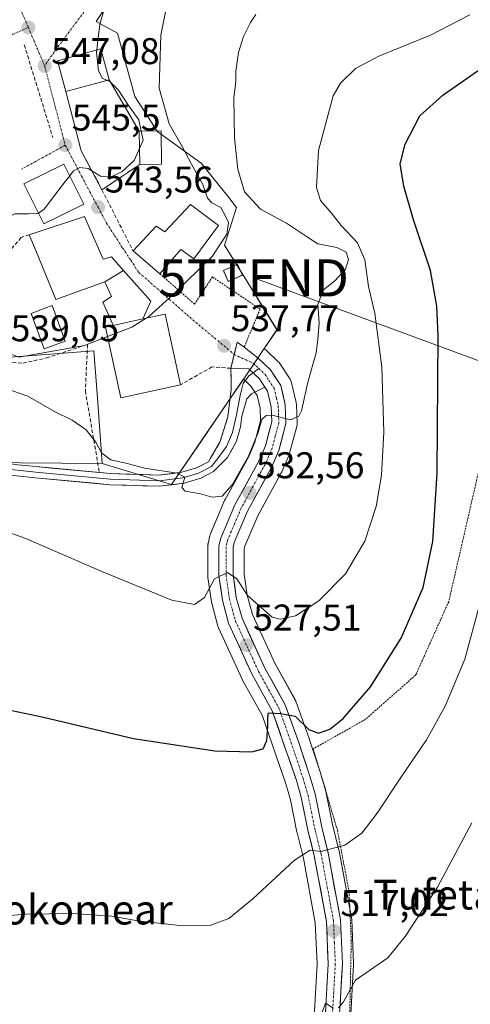
# Model space of a CAD drawing. Units: metres. Extents: x 596889 to 600322, y 4752249 to 4754612.
# Drawn here: x 598823 to 598944, y 4752686 to 4752951 of the extents above; entities that cross this region are included whole.
import ezdxf
from ezdxf.enums import TextEntityAlignment as Align

# ---------------------------------------------------------------- set-up
doc = ezdxf.new("R2010")
doc.units = ezdxf.units.M
doc.header["$MEASUREMENT"] = 0
for name, pattern in [('TRAZO_Y_PUNTO', [1, 0.5, -0.25, 0, -0.25]), ('TRAZOS', [0.75, 0.5, -0.25]), ('TRAZOSX2', [1.5, 1, -0.5])]:
    doc.linetypes.add(name, pattern=pattern)
doc.layers.get('0').update_dxf_attribs({"lineweight": 5})
for name, color, linetype, lineweight in [('Alambrada', 19, 'TRAZOS', 0), ('Carretera de calzada única', 19, 'Continuous', 13), ('Carretera de calzada única Cxs', 19, 'Continuous', 13), ('Carretera de calzada única eje', 19, 'TRAZO_Y_PUNTO', 0), ('Carátula', 7, 'Continuous', 5), ('Curva de nivel maestra', 36, 'Continuous', 30), ('Curva de nivel normal', 36, 'Continuous', 0), ('Edificación', 1, 'Continuous', 13), ('Edificación Cxs', 1, 'Continuous', 13), ('Edificación ligera', 1, 'Continuous', 0), ('Edificación ligera Cxs', 1, 'Continuous', 0), ('Instalación de energía eléctrica', 135, 'TRAZOSX2', 0), ('Instalación de energía eléctrica Cxs', 135, 'Continuous', 0), ('Layer 0', 7, 'Continuous', 0), ('Núcleo urbano CxS', 19, 'Continuous', 0), ('Obra de contención lineal', 1, 'TRAZOSX2', 13), ('Pastizal CxS', 92, 'Continuous', 0), ('Pista deportiva', 19, 'Continuous', 0), ('Pista deportiva Cxs', 19, 'Continuous', 0), ('Prado CxS', 92, 'Continuous', 0), ('Punto de cota en terreno', 7, 'Continuous', 0), ('Rótulo de punto de cota en terreno', 19, 'Continuous', 0), ('Tendido', 6, 'Continuous', 0), ('Texto cartográfico', 19, 'Continuous', 0), ('Torre de tendido puntual', 7, 'Continuous', 0), ('Vía urbana eje', 5, 'TRAZO_Y_PUNTO', 0)]:
    doc.layers.add(name, color=color, linetype=linetype, lineweight=lineweight)
doc.styles.add('Arial', font='txt', dxfattribs={"height": 0.2})

# ---------------------------------------------------------------- blocks, each defined once
blk = doc.blocks.new('*U153')
at = {"layer": 'Prado CxS', "color": 92, "linetype": 'Continuous', "lineweight": 0}
for points in [[(598911.5653, 4752681.5211, 513.6543), (598912.4153, 4752696.5911, 514.9225), (598912.4201, 4752696.7601, 514.9417), (598912.4173, 4752696.8891, 514.9573), (598911.9073, 4752708.7391, 516.4005), (598911.8623, 4752709.1431, 516.4547), (598908.5201, 4752727.2253, 519.1491), (598908.4817, 4752727.4027, 519.1777), (598906.7781, 4752734.2669, 520.4124), (598904.9915, 4752743.1703, 521.8048), (598904.9279, 4752743.4275, 521.8445), (598903.5379, 4752748.1475, 522.6306), (598903.5105, 4752748.2355, 522.646), (598900.5205, 4752757.3455, 523.8987), (598900.4941, 4752757.4223, 523.9057), (598896.8717, 4752767.5291, 525.8155), (598896.6711, 4752767.9697, 525.8498), (598891.2489, 4752777.7057, 526.8823), (598885.2505, 4752790.8241, 528.9512), (598883.8343, 4752796.0359, 529.6788), (598883.0301, 4752801.7211, 530.9126), (598883.0301, 4752808.4869, 531.9019), (598883.2103, 4752809.2417, 531.9983), (598886.6449, 4752817.3739, 533.1642), (598892.9827, 4752828.9715, 534.0541), (598893.1047, 4752829.2217, 534.0553), (598895.0847, 4752833.8117, 534.1763), (598895.1491, 4752833.9739, 534.1824), (598895.2315, 4752834.2375, 534.1931), (598897.1315, 4752841.4675, 534.5273), (598897.2111, 4752841.8933, 534.5507), (598897.2285, 4752842.3261, 534.576), (598897.0685, 4752847.3261, 534.8742), (598897.0245, 4752847.7509, 534.8866), (598896.9893, 4752847.9211, 534.8887), (598895.7393, 4752853.2011, 535.131), (598895.5761, 4752853.6951, 535.1812), (598895.3299, 4752854.1535, 535.2497), (598892.5799, 4752858.3535, 536.1859), (598892.3681, 4752858.6385, 536.2131), (598892.1381, 4752858.8833, 536.2221), (598888.8281, 4752862.0333, 536.4857), (598888.6885, 4752862.1581, 536.5021), (598888.5821, 4752862.2433, 536.5142), (598888.3885, 4752862.3913, 536.5362), (598891.8331, 4752867.4501, 536.2378), (598884.0511, 4752880.0249, 538.2106), (598877.7265, 4752890.2405, 538.7657), (598880.9791, 4752900.4065, 536.9105), (598878.8631, 4752903.0473, 537.4349), (598871.4065, 4752912.3543, 537.7662), (598862.1301, 4752919.0773, 541.4821), (598859.8951, 4752920.6971, 541.9089), (598859.6225, 4752920.8949, 541.9898), (598853.5805, 4752930.2457, 543.4059), (598848.9769, 4752947.3011, 542.541), (598843.2463, 4752950.4677, 544.1727), (598860.1093, 4752975.9407, 541.5253)], [(598778.9895, 4752832.0231, 530.4079), (598844.8561, 4752831.4915, 533.8492), (598863.4807, 4752825.8225, 534.3106), (598871.5211, 4752837.6229, 535.822), (598879.7011, 4752849.6365, 535.9208), (598882.6881, 4752854.0217, 536.0869), (598883.0475, 4752854.0121, 536.0579), (598884.8193, 4752852.3271, 535.7637), (598886.0607, 4752850.4259, 535.4204), (598886.4811, 4752849.7865, 535.2884), (598887.2919, 4752846.3319, 534.7468), (598887.4067, 4752842.9981, 534.3606), (598885.8873, 4752837.2353, 534.0552), (598884.2221, 4752833.3989, 533.5708), (598877.8769, 4752821.7777, 531.885), (598877.7473, 4752821.5091, 531.8449), (598873.9473, 4752812.5291, 530.8751), (598873.8909, 4752812.3861, 530.8592), (598873.7875, 4752812.0377, 530.8205), (598873.3075, 4752809.9677, 530.5798), (598873.2757, 4752809.8109, 530.561), (598873.2301, 4752809.2901, 530.4969), (598873.2301, 4752801.2401, 529.5761), (598873.2603, 4752800.8151, 529.5423), (598874.2003, 4752794.2451, 529.1309), (598874.2157, 4752794.1491, 529.1259), (598874.2719, 4752793.8951, 529.11), (598875.9219, 4752787.7251, 528.0927), (598876.0009, 4752787.4739, 528.0436), (598876.0931, 4752787.2497, 528.0163), (598882.4431, 4752773.3997, 526.7735), (598882.5475, 4752773.1931, 526.7671), (598887.8195, 4752763.7037, 524.4666), (598894.1709, 4752745.2589, 522.3177), (598895.4349, 4752740.9501, 521.6562), (598897.1993, 4752732.1973, 520.004), (598897.2281, 4752732.0685, 519.9802), (598898.9163, 4752725.2563, 519.0722), (598902.1321, 4752707.8403, 516.6568), (598902.6163, 4752696.8197, 515.6184), (598901.7933, 4752682.4091, 514.6002)]]:
    blk.add_polyline3d(points, dxfattribs=at)
blk = doc.blocks.new('5PATER')
at = {"layer": 'Carátula', "linetype": 'Continuous', "lineweight": 5}
h = blk.add_hatch(color=250, dxfattribs=at)
edge = h.paths.add_edge_path()
edge.add_ellipse((0, 0.01), major_axis=(-1.33, -1.34), ratio=0.999422, start_angle=0, end_angle=360)
blk = doc.blocks.new('5TTEND')
blk.add_text('5TTEND', height=10).set_placement((0, 0), align=Align.MIDDLE_CENTER)

msp = doc.modelspace()

# ---------------------------------------------------------------- linework, layer by layer
at = {"layer": 'Alambrada', "color": 19, "linetype": 'TRAZOS', "lineweight": 0}
for points in [[(598860.3, 4752882.57, 540.66), (598869.66, 4752874.39, 539.18), (598874.48, 4752881.68, 539.05), (598887.29, 4752873.02, 538.02), (598882.98, 4752862.75, 537.31)], [(598947.26, 4752834.65, 520.42), (598938, 4752794.26, 522.65), (598929.14, 4752774.56, 522.81), (598915.54, 4752762.55, 523.95), (598901.56, 4752754.67, 523.9), (598908.06, 4752732.8, 520.65), (598911.21, 4752716.26, 518.21), (598911.8, 4752703.25, 516.51), (598911.41, 4752684.14, 514.19), (598908.26, 4752658.14, 512.94), (598903.53, 4752636.27, 511.77), (598901.96, 4752627.01, 511.26), (598901.96, 4752620.32, 510.87), (598903.14, 4752611.25, 510.35), (598914.07, 4752564.47, 508.03)]]:
    msp.add_polyline3d(points, dxfattribs=at)
at = {"layer": 'Carretera de calzada única', "color": 19, "linetype": 'Continuous', "lineweight": 13}
for points in [[(598908.57, 4752681.69), (598909.42, 4752696.76), (598908.91, 4752708.61), (598905.57, 4752726.68), (598903.85, 4752733.61), (598902.05, 4752742.58), (598900.66, 4752747.3), (598897.67, 4752756.41), (598894.05, 4752766.51), (598888.57, 4752776.35), (598882.42, 4752789.8), (598880.89, 4752795.43), (598880.03, 4752801.51), (598880.03, 4752808.84), (598880.35, 4752810.18), (598883.94, 4752818.68), (598890.35, 4752830.41), (598892.33, 4752835), (598894.23, 4752842.23), (598894.07, 4752847.23), (598892.82, 4752852.51), (598890.07, 4752856.71), (598886.76, 4752859.86), (598882.98, 4752862.75), (598881.12, 4752864.17), (598880.32, 4752860.81)], [(598880.32, 4752860.81), (598879.44, 4752857.11)], [(598888.58, 4752852.06), (598889.28, 4752850.99), (598890.28, 4752846.73), (598890.42, 4752842.66), (598888.73, 4752836.25), (598886.92, 4752832.08), (598880.51, 4752820.34), (598876.71, 4752811.36), (598876.23, 4752809.29), (598876.23, 4752801.24), (598877.17, 4752794.67), (598878.82, 4752788.5), (598885.17, 4752774.65), (598890.57, 4752764.93), (598897.03, 4752746.17), (598898.35, 4752741.67), (598900.14, 4752732.79), (598901.85, 4752725.89), (598905.12, 4752708.18), (598905.62, 4752696.8), (598904.78, 4752682.09)]]:
    msp.add_lwpolyline(points, dxfattribs=at)
at = {"layer": 'Carretera de calzada única Cxs', "color": 19, "linetype": 'Continuous', "lineweight": 13}
msp.add_lwpolyline([(598879.44, 4752857.11), (598884.28, 4752856.98), (598887.14, 4752854.26), (598888.58, 4752852.06)], dxfattribs=at)
msp.add_polyline3d([(598904.78, 4752682.09, 514.98), (598905.06, 4752686.99, 515.29), (598905.34, 4752691.9, 515.58), (598905.62, 4752696.8, 516.01), (598905.45, 4752700.59, 516.43), (598905.29, 4752704.39, 516.85), (598905.12, 4752708.18, 517.26), (598904.3, 4752712.61, 517.79), (598903.49, 4752717.04, 518.32), (598902.67, 4752721.46, 518.87), (598901.85, 4752725.89, 519.57), (598901, 4752729.34, 520.25), (598900.14, 4752732.79, 520.82), (598899.25, 4752737.23, 521.45), (598898.35, 4752741.67, 521.88), (598897.03, 4752746.17, 522.49), (598895.42, 4752750.86, 523.33), (598893.8, 4752755.55, 523.84), (598892.19, 4752760.24, 524.29), (598890.57, 4752764.93, 525.22), (598888.77, 4752768.17, 525.67), (598886.97, 4752771.41, 526), (598885.17, 4752774.65, 526.65), (598883.58, 4752778.11, 527.14), (598882, 4752781.58, 527.51), (598880.41, 4752785.04, 528.04), (598878.82, 4752788.5, 528.67), (598878, 4752791.59, 528.84), (598877.17, 4752794.67, 529.06), (598876.7, 4752797.96, 529.55), (598876.23, 4752801.24, 529.99), (598876.23, 4752805.27, 530.44), (598876.23, 4752809.29, 530.87), (598876.71, 4752811.36, 531.05), (598878.61, 4752815.85, 531.78), (598880.51, 4752820.34, 532.38), (598882.65, 4752824.25, 532.7), (598884.78, 4752828.17, 533.36), (598886.92, 4752832.08, 533.39), (598888.73, 4752836.25, 534.23), (598889.58, 4752839.46, 534.68), (598890.42, 4752842.66, 534.88), (598890.28, 4752846.73, 535.3), (598889.28, 4752850.99, 535.78), (598888.58, 4752852.06, 535.9), (598887.14, 4752854.26, 536.16), (598884.28, 4752856.98, 536.67), (598879.44, 4752857.11, 537.16), (598880.28, 4752860.64, 537.37), (598881.12, 4752864.17, 537.72), (598882.98, 4752862.75, 537.31), (598886.76, 4752859.86, 536.76), (598890.07, 4752856.71, 536.33), (598891.45, 4752854.61, 536.1), (598892.82, 4752852.51, 535.9), (598893.45, 4752849.87, 535.58), (598894.07, 4752847.23, 535.28), (598894.15, 4752844.73, 535.01), (598894.23, 4752842.23, 534.8), (598893.28, 4752838.62, 534.48), (598892.33, 4752835, 534.09), (598890.35, 4752830.41, 533.67), (598888.21, 4752826.5, 533.23), (598886.08, 4752822.59, 532.73), (598883.94, 4752818.68, 532.37), (598882.15, 4752814.43, 531.65), (598880.35, 4752810.18, 531.05), (598880.03, 4752808.84, 530.92), (598880.03, 4752805.18, 530.55), (598880.03, 4752801.51, 530.04), (598880.46, 4752798.47, 529.49), (598880.89, 4752795.43, 529.05), (598881.66, 4752792.62, 528.71), (598882.42, 4752789.8, 528.47), (598884.47, 4752785.32, 527.89), (598886.52, 4752780.83, 527.2), (598888.57, 4752776.35, 526.69), (598890.4, 4752773.07, 526.15), (598892.22, 4752769.79, 525.76), (598894.05, 4752766.51, 525.32), (598895.26, 4752763.14, 524.8), (598896.46, 4752759.78, 524.3), (598897.67, 4752756.41, 523.99), (598899.17, 4752751.86, 523.34), (598900.66, 4752747.3, 522.6), (598902.05, 4752742.58, 522.03), (598902.95, 4752738.1, 521.51), (598903.85, 4752733.61, 520.85), (598904.71, 4752730.15, 520.29), (598905.57, 4752726.68, 519.76), (598906.41, 4752722.16, 519.2), (598907.24, 4752717.65, 518.58), (598908.08, 4752713.13, 517.94), (598908.91, 4752708.61, 517.27), (598909.08, 4752704.66, 516.8), (598909.25, 4752700.71, 516.32), (598909.42, 4752696.76, 515.85), (598909.21, 4752692.99, 515.45), (598909, 4752689.23, 515.06), (598908.78, 4752685.46, 514.7)], dxfattribs=at)
at = {"layer": 'Carretera de calzada única eje', "color": 19, "linetype": 'TRAZO_Y_PUNTO', "lineweight": 0}
for points in [[(598880.32, 4752860.81), (598885.51, 4752858.42), (598886.96, 4752857.06)], [(598886.96, 4752857.06), (598888.6, 4752855.48), (598889.67, 4752853.84), (598891.05, 4752851.75), (598891.67, 4752849.1), (598892.17, 4752846.98), (598892.23, 4752844.93), (598892.32, 4752842.43), (598891.37, 4752838.83), (598890.53, 4752835.61), (598889.53, 4752833.33), (598888.64, 4752831.24), (598885.42, 4752825.38), (598882.23, 4752819.51), (598880.42, 4752815.26), (598878.53, 4752810.77), (598878.37, 4752810.1), (598878.14, 4752809.07), (598878.14, 4752805.04), (598878.12, 4752801.36), (598878.6, 4752798.09), (598879.03, 4752795.05), (598879.8, 4752792.23), (598880.62, 4752789.15), (598883.8, 4752782.22), (598886.87, 4752775.5), (598889.57, 4752770.65), (598892.32, 4752765.72), (598894.12, 4752760.67), (598897.35, 4752751.29), (598898.83, 4752746.73), (598899.5, 4752744.48), (598900.19, 4752742.11), (598901.1, 4752737.64), (598901.98, 4752733.19), (598902.85, 4752729.75), (598903.71, 4752726.29), (598905.35, 4752717.43), (598907.01, 4752708.4), (598907.26, 4752702.48), (598907.51, 4752696.77), (598907.08, 4752689.25), (598906.67, 4752681.9)]]:
    msp.add_lwpolyline(points, dxfattribs=at)
at = {"layer": 'Curva de nivel maestra', "color": 36, "linetype": 'Continuous', "lineweight": 30}
msp.add_polyline3d([(598808.53, 4752767.5, 525), (598829.09, 4752763.22, 525), (598853.22, 4752757.44, 525), (598875.11, 4752754.14, 525), (598885.09, 4752753.84, 525), (598888.14, 4752754.66, 525), (598889.1, 4752756.89, 525), (598889.4, 4752760.69, 525), (598889.35, 4752763.11, 525), (598889.53, 4752764.4, 525), (598892.74, 4752764.15, 525), (598896.74, 4752763.46, 525), (598900.41, 4752759.91, 525), (598902.98, 4752758.89, 525), (598906.01, 4752759.95, 525), (598909.66, 4752762.85, 525), (598916.94, 4752771.32, 525), (598925.18, 4752784.44, 525), (598931.13, 4752798.11, 525), (598933.75, 4752810.47, 525), (598934.87, 4752828.89, 525), (598935.19, 4752865.8, 525), (598934.84, 4752873.84, 525), (598933.08, 4752883.44, 525), (598928.52, 4752897.11, 525), (598925.9, 4752906.11, 525), (598924.94, 4752912.11, 525), (598926.28, 4752917.42, 525), (598930.22, 4752925.02, 525), (598936.41, 4752930.65, 525), (598955.12, 4752943.68, 525)], dxfattribs=at)
at = {"layer": 'Curva de nivel normal', "color": 36, "linetype": 'Continuous', "lineweight": 0}
for points in [[(598843.35, 4752942.77, 545), (598843.78, 4752946.28, 545), (598844.24, 4752950.12, 545), (598846.05, 4752955.99, 545), (598846.54, 4752960.38, 545), (598844.12, 4752962.31, 545), (598839.5, 4752961.99, 545), (598837.24, 4752962.98, 545), (598835.81, 4752966.2, 545), (598834.91, 4752969.47, 545), (598833, 4752973.7, 545), (598832.44, 4752976.18, 545), (598832.77, 4752978.72, 545), (598835.05, 4752983.36, 545), (598837.02, 4752986.62, 545)], [(598856.68, 4752870.58, 540), (598857.29, 4752870.95, 540), (598863.84, 4752876.87, 540), (598874.39, 4752887.23, 540), (598878.36, 4752893.23, 540), (598878.78, 4752896.33, 540), (598877.98, 4752898.01, 540), (598876.69, 4752900.39, 540), (598874.33, 4752901.62, 540), (598873.18, 4752902.91, 540), (598871.86, 4752906.54, 540), (598868.8, 4752912.05, 540), (598866.37, 4752916.79, 540), (598862.86, 4752922.89, 540), (598860.16, 4752932.55, 540), (598860.64, 4752946.78, 540), (598862.52, 4752956.33, 540)], [(598811.16, 4752815.93, 530), (598824.26, 4752811.25, 530), (598844.72, 4752802.37, 530), (598863.56, 4752794.71, 530), (598869.65, 4752793.52, 530), (598872.38, 4752795.41, 530), (598875.03, 4752800.4, 530), (598878.48, 4752802.15, 530), (598881.03, 4752800.44, 530), (598883.9, 4752795.93, 530), (598890.5, 4752790.15, 530), (598892.71, 4752789.56, 530), (598896.76, 4752790.48, 530), (598903.07, 4752794.49, 530), (598910.24, 4752801.74, 530), (598915.41, 4752810.6, 530), (598918.46, 4752819.89, 530), (598919.96, 4752828.3, 530), (598920.54, 4752839.9, 530), (598920, 4752857.37, 530), (598918.16, 4752871.95, 530), (598916.42, 4752879.13, 530), (598915.43, 4752886.29, 530), (598913.49, 4752890.83, 530), (598909.08, 4752895.52, 530), (598906.49, 4752898.86, 530), (598903.49, 4752902.26, 530), (598902.42, 4752905.8, 530), (598902.97, 4752915.77, 530), (598906.91, 4752930.44, 530), (598908.92, 4752933.82, 530), (598912.9, 4752937.76, 530), (598919.21, 4752941.16, 530), (598933.07, 4752946.77, 530), (598943.69, 4752952.23, 530)], [(598886.14, 4752952.3, 535), (598884.7, 4752950.2, 535), (598882.8, 4752946.46, 535), (598881.45, 4752942.11, 535), (598880.78, 4752937.11, 535), (598880.72, 4752934.31, 535), (598880.2, 4752929.87, 535), (598880.44, 4752919.07, 535), (598881.29, 4752910.7, 535), (598883.1, 4752904.61, 535), (598887.4, 4752899.92, 535), (598894.37, 4752896.14, 535), (598899.8, 4752892.6, 535), (598902.83, 4752890.62, 535), (598907.92, 4752889.65, 535), (598910.43, 4752888.32, 535), (598911.07, 4752886.37, 535), (598910.28, 4752883.83, 535), (598907.44, 4752880.7, 535), (598904.28, 4752878.11, 535), (598902.84, 4752874.25, 535), (598903.2, 4752869.33, 535), (598902.78, 4752864.91, 535), (598902.37, 4752861.26, 535), (598900.1, 4752853.4, 535), (598898.46, 4752845.62, 535), (598897.67, 4752844.19, 535), (598895.5, 4752843.2, 535), (598890.57, 4752844.46, 535), (598888.9, 4752844.42, 535), (598887.74, 4752843.29, 535), (598886.81, 4752839.81, 535), (598884.21, 4752833.43, 535), (598879.75, 4752825.69, 535), (598877.05, 4752822.71, 535), (598874.41, 4752822.37, 535), (598871.28, 4752823.32, 535), (598867.18, 4752824.01, 535), (598866.24, 4752825.04, 535), (598867.04, 4752827.81, 535), (598864.98, 4752828.88, 535), (598856.3, 4752830.2, 535), (598851.5, 4752831.5, 535), (598847.13, 4752832.49, 535), (598844.67, 4752834.37, 535), (598843.12, 4752837.18, 535), (598840.51, 4752840.51, 535), (598836.74, 4752843.18, 535), (598832.03, 4752845.45, 535), (598824.83, 4752849.58, 535), (598818.69, 4752851.72, 535)], [(598846.99, 4752934.24, 545), (598846.93, 4752934.31, 545), (598844.95, 4752935.14, 545), (598843.84, 4752937.19, 545), (598843.27, 4752942.11, 545), (598843.35, 4752942.77, 545)], [(598855.34, 4752920.92, 545), (598854.65, 4752924.02, 545), (598851.86, 4752927.83, 545), (598849.21, 4752931.98, 545), (598846.99, 4752934.24, 545)], [(598846.28, 4752865.69, 540), (598840.03, 4752863.28, 540), (598822.43, 4752860.13, 540), (598817.03, 4752862.14, 540), (598814.26, 4752864.38, 540), (598812.59, 4752867.07, 540), (598811.02, 4752872.05, 540), (598808.49, 4752874.85, 540), (598802.21, 4752876.58, 540), (598794.46, 4752880.01, 540), (598785.38, 4752882.49, 540), (598777.82, 4752887.96, 540), (598769.16, 4752893.54, 540), (598761.2, 4752897.15, 540), (598751.02, 4752900.72, 540), (598735.91, 4752908.2, 540), (598719.43, 4752915.51, 540), (598712.78, 4752920.4, 540), (598707.73, 4752923.76, 540), (598697.36, 4752927.16, 540), (598675.42, 4752932.85, 540)], [(598842.06, 4752910.27, 545), (598844.41, 4752908.86, 545), (598846.96, 4752908.52, 545), (598850.08, 4752909.97, 545), (598853.41, 4752913, 545), (598855.89, 4752918.48, 545), (598855.34, 4752920.92, 545)], [(598836.11, 4752908.94, 545), (598837.14, 4752910.24, 545), (598838.81, 4752911.15, 545), (598841.07, 4752910.86, 545), (598842.06, 4752910.27, 545)], [(598827.68, 4752898.85, 545), (598829.21, 4752899.9, 545), (598834.62, 4752907.05, 545), (598836.11, 4752908.94, 545)], [(598819.7, 4752897.91, 545), (598821.34, 4752898.71, 545), (598825.01, 4752898.66, 545), (598827.59, 4752898.79, 545), (598827.68, 4752898.85, 545)], [(598846.28, 4752865.69, 540), (598852.78, 4752868.21, 540), (598856.68, 4752870.58, 540)], [(598946.35, 4752793.74, 520), (598942.33, 4752778.81, 520), (598937.06, 4752766.18, 520), (598932.05, 4752757.08, 520), (598924.91, 4752746.65, 520), (598918.76, 4752737.32, 520), (598914.67, 4752731.98, 520), (598910.07, 4752728.75, 520), (598903.74, 4752727.01, 520), (598900.74, 4752727.39, 520), (598896.55, 4752724.74, 520), (598885.33, 4752714.25, 520), (598878.89, 4752708.99, 520), (598874.07, 4752707.17, 520), (598865.74, 4752707.1, 520), (598854.41, 4752708.38, 520), (598847.41, 4752709.63, 520), (598836.74, 4752710.38, 520), (598824.41, 4752710.2, 520), (598812.07, 4752709.22, 520)], [(598944.22, 4752734.77, 515), (598935.02, 4752717.44, 515), (598926.3, 4752704.11, 515), (598921.63, 4752698.41, 515), (598912.91, 4752692.44, 515), (598909.69, 4752686.55, 515), (598908.38, 4752684.94, 515)], [(598906.91, 4752684.84, 515), (598904.89, 4752686.19, 515), (598903.52, 4752682.63, 515)]]:
    msp.add_polyline3d(points, dxfattribs=at)
at = {"layer": 'Edificación', "color": 1, "linetype": 'Continuous', "lineweight": 13}
for points in [[(598846.71, 4752934.73, 544.89), (598835.07, 4752931.58, 546.32), (598832.82, 4752939.9, 547.04), (598844.44, 4752943.07, 544.58), (598846.71, 4752934.73, 544.89)], [(598860.82, 4752912.09, 543.18), (598854.96, 4752911.99, 544.11), (598854.8, 4752920.91, 545.09), (598860.66, 4752921.01, 541.57), (598860.82, 4752912.09, 543.18)], [(598839.91, 4752901.3, 543.9), (598829.12, 4752895.95, 544.62), (598823.78, 4752906.72, 545.97), (598834.55, 4752912.07, 545.3), (598839.91, 4752901.3, 543.9)], [(598876.07, 4752895.57, 540.44), (598869.5, 4752886.58, 540.33), (598865.98, 4752889.06, 540.76), (598860.3, 4752882.57, 540.66), (598853.14, 4752888.69, 542.02), (598859.35, 4752895.36, 543.08), (598861.67, 4752893.84, 542.79), (598868.53, 4752901.18, 541.46), (598876.07, 4752895.57, 540.44)], [(598845.55, 4752880.38, 541.9), (598832.37, 4752875.61, 541.89), (598826.95, 4752888.83, 543.22), (598825.21, 4752893.07, 544.16), (598840.1, 4752897.93, 543.59), (598841.27, 4752895.23, 543.26), (598845.07, 4752886.49, 542.19), (598847.37, 4752887.08, 542.08), (598850.6, 4752883.43, 541.6)], [(598845.55, 4752880.38, 541.9), (598850.6, 4752883.43, 541.6)], [(598845.55, 4752880.38, 541.9), (598850.6, 4752883.43, 541.6)], [(598850.6, 4752883.43, 541.6), (598857.94, 4752875.14, 540.23), (598855.94, 4752870.77, 540.14), (598855.76, 4752870.38, 540.13)], [(598847.78, 4752868.65, 540.65), (598847.61, 4752869.03, 540.72), (598845.03, 4752874.91, 541.72), (598847.3, 4752876.39, 541.62), (598845.55, 4752880.38, 541.9)], [(598855.76, 4752870.38, 540.13), (598861.76, 4752871.68, 539.76), (598865.91, 4752852.69, 537.9), (598849.87, 4752849.19, 537.73), (598845.73, 4752868.2, 540.8), (598847.78, 4752868.65, 540.65)], [(598855.76, 4752870.38, 540.13), (598847.78, 4752868.65, 540.65)], [(598855.76, 4752870.38, 540.13), (598847.78, 4752868.65, 540.65)]]:
    msp.add_polyline3d(points, dxfattribs=at)
at = {"layer": 'Edificación Cxs', "color": 1, "linetype": 'Continuous', "lineweight": 13}
for points in [[(598846.71, 4752934.73, 544.89), (598835.07, 4752931.58, 546.32), (598832.82, 4752939.9, 547.04), (598844.44, 4752943.07, 544.58), (598846.71, 4752934.73, 544.89)], [(598854.96, 4752911.99, 544.11), (598854.8, 4752920.91, 545.09), (598860.66, 4752921.01, 541.57), (598860.82, 4752912.09, 543.18), (598854.96, 4752911.99, 544.11)], [(598839.91, 4752901.3, 543.9), (598829.12, 4752895.95, 544.62), (598823.78, 4752906.72, 545.97), (598834.55, 4752912.07, 545.3), (598839.91, 4752901.3, 543.9)], [(598876.07, 4752895.57, 540.44), (598869.5, 4752886.58, 540.33), (598865.98, 4752889.06, 540.76), (598860.3, 4752882.57, 540.66), (598853.14, 4752888.69, 542.02), (598859.35, 4752895.36, 543.08), (598861.67, 4752893.84, 542.79), (598868.53, 4752901.18, 541.46), (598876.07, 4752895.57, 540.44)], [(598850.6, 4752883.43, 541.6), (598845.55, 4752880.38, 541.9), (598832.37, 4752875.61, 541.89), (598826.95, 4752888.83, 543.22), (598825.21, 4752893.07, 544.16), (598840.1, 4752897.93, 543.59), (598841.27, 4752895.23, 543.26), (598845.07, 4752886.49, 542.19), (598847.37, 4752887.08, 542.08), (598850.6, 4752883.43, 541.6)], [(598855.76, 4752870.38, 540.13), (598847.78, 4752868.65, 540.65), (598847.61, 4752869.03, 540.72), (598845.03, 4752874.91, 541.72), (598847.3, 4752876.39, 541.62), (598845.55, 4752880.38, 541.9), (598850.6, 4752883.43, 541.6), (598857.94, 4752875.14, 540.23), (598855.94, 4752870.77, 540.14), (598855.76, 4752870.38, 540.13)], [(598847.78, 4752868.65, 540.65), (598855.76, 4752870.38, 540.13), (598861.76, 4752871.68, 539.76), (598865.91, 4752852.69, 537.9), (598849.87, 4752849.19, 537.73), (598845.73, 4752868.2, 540.8), (598847.78, 4752868.65, 540.65)]]:
    msp.add_polyline3d(points, close=True, dxfattribs=at)
at = {"layer": 'Edificación ligera', "color": 1, "linetype": 'Continuous', "lineweight": 0}
for points in [[(598882.53, 4752882.19, 538.58), (598878.73, 4752880.51, 538.69), (598877.44, 4752883.41, 538.81), (598881.25, 4752885.1, 538.7), (598882.53, 4752882.19, 538.58)], [(598834.91, 4752864.44, 540.85), (598829.25, 4752862.34, 540.15), (598825.7, 4752871.89, 541.48), (598831.37, 4752873.99, 541.73), (598834.91, 4752864.44, 540.85)]]:
    msp.add_polyline3d(points, dxfattribs=at)
at = {"layer": 'Edificación ligera Cxs', "color": 1, "linetype": 'Continuous', "lineweight": 0}
for points in [[(598882.53, 4752882.19, 538.58), (598878.73, 4752880.51, 538.69), (598877.44, 4752883.41, 538.81), (598881.25, 4752885.1, 538.7), (598882.53, 4752882.19, 538.58)], [(598834.91, 4752864.44, 540.85), (598829.25, 4752862.34, 540.15), (598825.7, 4752871.89, 541.48), (598831.37, 4752873.99, 541.73), (598834.91, 4752864.44, 540.85)]]:
    msp.add_polyline3d(points, close=True, dxfattribs=at)
at = {"layer": 'Instalación de energía eléctrica', "color": 135, "linetype": 'TRAZOSX2', "lineweight": 0}
msp.add_polyline3d([(598878.73, 4752880.51, 538.69), (598882.53, 4752882.19, 538.58), (598881.25, 4752885.1, 538.7), (598877.44, 4752883.41, 538.81), (598878.73, 4752880.51, 538.69)], dxfattribs=at)
at = {"layer": 'Instalación de energía eléctrica Cxs', "color": 135, "linetype": 'Continuous', "lineweight": 0}
msp.add_polyline3d([(598878.73, 4752880.51, 538.69), (598877.44, 4752883.41, 538.81), (598881.25, 4752885.1, 538.7), (598882.53, 4752882.19, 538.58), (598878.73, 4752880.51, 538.69)], close=True, dxfattribs=at)
at = {"layer": 'Layer 0', "linetype": 'Continuous', "lineweight": 0}
for points in [[(598879.44, 4752857.11), (598879.48, 4752854.25), (598879.51, 4752851.38), (598879.06, 4752847.69), (598878.6, 4752844), (598877.54, 4752840.62), (598876.48, 4752837.24), (598874.94, 4752834.59), (598873.95, 4752832.88)], [(598885.4, 4752855.91), (598886.96, 4752857.06)], [(598819.53, 4752829.95), (598824.49, 4752829.41), (598826.97, 4752829.15), (598846.95, 4752827.27), (598860.16, 4752826.85), (598866.53, 4752827.64), (598870.76, 4752828.89), (598874.19, 4752830.64), (598876.09, 4752833.08), (598878.26, 4752836.04), (598879.85, 4752839.8), (598880.96, 4752844.61), (598881.91, 4752849.8), (598882.76, 4752852.97), (598884.29, 4752855.09), (598885.4, 4752855.91)], [(598723.87, 4752838.82), (598728.72, 4752838.23), (598754.49, 4752835.7), (598780.6, 4752832.62), (598816.89, 4752828.73), (598826.82, 4752827.66), (598846.85, 4752825.77), (598860.23, 4752825.35), (598866.83, 4752826.17), (598871.32, 4752827.49), (598874.79, 4752829.28), (598878.55, 4752833.11), (598880.93, 4752837.51), (598882.02, 4752841.32), (598882.39, 4752844.22), (598883.71, 4752848.9), (598884.96, 4752850.21), (598888.58, 4752852.06)], [(598873.95, 4752832.88), (598873.41, 4752831.94), (598870.2, 4752830.28), (598866.22, 4752829.11), (598860.09, 4752828.35), (598847.04, 4752828.76), (598827.12, 4752830.64), (598822.16, 4752831.16), (598817.23, 4752831.71), (598780.99, 4752835.89), (598754.85, 4752838.98), (598729.08, 4752841.51), (598724.63, 4752842.05), (598721.29, 4752843.23), (598719.28, 4752845.52)]]:
    msp.add_lwpolyline(points, dxfattribs=at)
msp.add_polyline3d([(598822.16, 4752831.16, 532.67), (598827.12, 4752830.64, 532.9), (598831.1, 4752830.26, 533.14), (598835.09, 4752829.89, 533.29), (598839.07, 4752829.51, 533.47), (598843.06, 4752829.14, 533.72), (598847.04, 4752828.76, 533.97), (598851.39, 4752828.62, 534.21), (598855.74, 4752828.49, 534.45), (598860.09, 4752828.35, 534.68), (598863.16, 4752828.73, 534.88), (598866.22, 4752829.11, 535.07), (598870.2, 4752830.28, 535.42), (598873.41, 4752831.94, 535.59), (598873.95, 4752832.88, 535.63), (598875.22, 4752835.06, 535.81), (598876.48, 4752837.24, 536.11), (598877.54, 4752840.62, 536.33), (598878.6, 4752844, 536.35), (598879.06, 4752847.69, 536.6), (598879.51, 4752851.38, 536.72), (598879.48, 4752854.25, 536.91), (598879.44, 4752857.11, 537.16), (598884.28, 4752856.98, 536.67), (598887.14, 4752854.26, 536.16), (598888.58, 4752852.06, 535.9), (598888.58, 4752852.06, 535.9), (598884.96, 4752850.21, 535.92), (598883.71, 4752848.9, 535.91), (598882.39, 4752844.22, 535.81), (598882.02, 4752841.32, 535.74), (598880.93, 4752837.51, 535.76), (598879.74, 4752835.31, 535.7), (598878.55, 4752833.11, 535.44), (598876.67, 4752831.2, 535.38), (598874.79, 4752829.28, 535.36), (598871.32, 4752827.49, 535.11), (598866.83, 4752826.17, 534.96), (598863.53, 4752825.76, 534.77), (598860.23, 4752825.35, 534.54), (598855.77, 4752825.49, 534.27), (598851.31, 4752825.63, 533.91), (598846.85, 4752825.77, 533.52), (598842.84, 4752826.15, 533.34), (598838.84, 4752826.53, 533.07), (598834.83, 4752826.9, 532.92), (598830.83, 4752827.28, 532.87), (598826.82, 4752827.66, 532.65), (598821.86, 4752828.2, 532.56)], dxfattribs=at)
at = {"layer": 'Núcleo urbano CxS', "color": 19, "linetype": 'Continuous', "lineweight": 0}
for points in [[(598765.09, 4752997.18, 559.34), (598765.36, 4752994.72, 558.98), (598767.77, 4752992.35, 558.48), (598778.3, 4752982.03, 556.09), (598783.55, 4752976.88, 554.93), (598780.15, 4752966.98, 553.99), (598774.64, 4752950.96, 551.55), (598771.07, 4752940.57, 550.23), (598778.3, 4752924.76, 546.91), (598793.5, 4752914.09, 546.71), (598797.79, 4752914.18, 547.37), (598808.76, 4752914.4, 547.53), (598809.23, 4752891.25, 542.88), (598816.68, 4752882.11, 541.9), (598814.24, 4752868.09, 540.38), (598812.77, 4752859.6, 536.3), (598830.96, 4752860.95, 538.01), (598842.6, 4752861.82, 538.9), (598843.37, 4752851.41, 537.54), (598843.63, 4752847.94, 537.05), (598844.86, 4752831.49, 533.85)], [(598860.11, 4752975.94, 541.53), (598843.25, 4752950.47, 544.17), (598848.98, 4752947.3, 542.54), (598853.58, 4752930.25, 543.41), (598859.62, 4752920.89, 541.99), (598859.9, 4752920.7, 541.91), (598862.13, 4752919.08, 541.48), (598871.41, 4752912.35, 537.77), (598878.86, 4752903.05, 537.43), (598880.98, 4752900.41, 536.91), (598877.73, 4752890.24, 538.77), (598884.05, 4752880.02, 538.21), (598891.83, 4752867.45, 536.24), (598888.39, 4752862.39, 536.54), (598886.55, 4752859.7, 536.39), (598882.69, 4752854.02, 536.09), (598879.7, 4752849.64, 535.92), (598871.52, 4752837.62, 535.82), (598863.48, 4752825.82, 534.31), (598863.48, 4752825.82, 534.31), (598844.86, 4752831.49, 533.85), (598843.63, 4752847.94, 537.05), (598843.37, 4752851.41, 537.54), (598842.6, 4752861.82, 538.9), (598830.96, 4752860.95, 538.01), (598812.77, 4752859.6, 536.3)], [(598860.11, 4752975.94, 541.53), (598843.25, 4752950.47, 544.17), (598848.98, 4752947.3, 542.54), (598853.58, 4752930.25, 543.41), (598859.62, 4752920.89, 541.99), (598859.9, 4752920.7, 541.91), (598862.13, 4752919.08, 541.48), (598871.41, 4752912.35, 537.77), (598878.86, 4752903.05, 537.43), (598880.98, 4752900.41, 536.91), (598877.73, 4752890.24, 538.77), (598884.05, 4752880.02, 538.21), (598891.83, 4752867.45, 536.24), (598888.39, 4752862.39, 536.54)], [(598901.79, 4752682.41, 514.6), (598902.62, 4752696.82, 515.62), (598902.13, 4752707.84, 516.66), (598898.92, 4752725.26, 519.07), (598897.23, 4752732.07, 519.98), (598897.2, 4752732.2, 520), (598895.43, 4752740.95, 521.66), (598894.17, 4752745.26, 522.32), (598887.82, 4752763.7, 524.47), (598882.55, 4752773.19, 526.77), (598882.44, 4752773.4, 526.77), (598876.09, 4752787.25, 528.02), (598876, 4752787.47, 528.04), (598875.92, 4752787.73, 528.09), (598874.27, 4752793.9, 529.11), (598874.22, 4752794.15, 529.13), (598874.2, 4752794.25, 529.13), (598873.26, 4752800.82, 529.54), (598873.23, 4752801.24, 529.58), (598873.23, 4752809.29, 530.5), (598873.28, 4752809.81, 530.56), (598873.31, 4752809.97, 530.58), (598873.79, 4752812.04, 530.82), (598873.89, 4752812.39, 530.86), (598873.95, 4752812.53, 530.88), (598877.75, 4752821.51, 531.84), (598877.88, 4752821.78, 531.89), (598884.22, 4752833.4, 533.57), (598885.89, 4752837.24, 534.06), (598887.41, 4752843, 534.36), (598887.29, 4752846.33, 534.75), (598886.48, 4752849.79, 535.29), (598886.06, 4752850.43, 535.42), (598884.82, 4752852.33, 535.76), (598883.05, 4752854.01, 536.06), (598882.69, 4752854.02, 536.09), (598886.55, 4752859.7, 536.39), (598888.39, 4752862.39, 536.54), (598888.58, 4752862.24, 536.51), (598888.69, 4752862.16, 536.5), (598888.83, 4752862.03, 536.49), (598892.14, 4752858.88, 536.22), (598892.37, 4752858.64, 536.21), (598892.58, 4752858.35, 536.19), (598895.33, 4752854.15, 535.25), (598895.58, 4752853.7, 535.18), (598895.74, 4752853.2, 535.13), (598896.99, 4752847.92, 534.89), (598897.02, 4752847.75, 534.89), (598897.07, 4752847.33, 534.87), (598897.23, 4752842.33, 534.58), (598897.21, 4752841.89, 534.55), (598897.13, 4752841.47, 534.53), (598895.23, 4752834.24, 534.19), (598895.15, 4752833.97, 534.18), (598895.08, 4752833.81, 534.18), (598893.1, 4752829.22, 534.06), (598892.98, 4752828.97, 534.05), (598886.64, 4752817.37, 533.16), (598883.21, 4752809.24, 532), (598883.03, 4752808.49, 531.9), (598883.03, 4752801.72, 530.91), (598883.83, 4752796.04, 529.68), (598885.25, 4752790.82, 528.95), (598891.25, 4752777.71, 526.88), (598896.67, 4752767.97, 525.85), (598896.87, 4752767.53, 525.82), (598900.49, 4752757.42, 523.91), (598900.52, 4752757.35, 523.9), (598903.51, 4752748.24, 522.65), (598903.54, 4752748.15, 522.63), (598904.93, 4752743.43, 521.84), (598904.99, 4752743.17, 521.8), (598906.78, 4752734.27, 520.41), (598908.48, 4752727.4, 519.18), (598908.52, 4752727.23, 519.15), (598911.86, 4752709.14, 516.45), (598911.91, 4752708.74, 516.4), (598912.42, 4752696.89, 514.96), (598912.42, 4752696.76, 514.94), (598912.42, 4752696.59, 514.92), (598911.57, 4752681.52, 513.65)], [(598888.39, 4752862.39, 536.54), (598886.55, 4752859.7, 536.39), (598882.69, 4752854.02, 536.09)], [(598888.39, 4752862.39, 536.54), (598886.55, 4752859.7, 536.39), (598882.69, 4752854.02, 536.09)], [(598888.39, 4752862.39, 536.54), (598888.58, 4752862.24, 536.51), (598888.69, 4752862.16, 536.5), (598888.83, 4752862.03, 536.49), (598892.14, 4752858.88, 536.22), (598892.37, 4752858.64, 536.21), (598892.58, 4752858.35, 536.19), (598895.33, 4752854.15, 535.25), (598895.58, 4752853.7, 535.18), (598895.74, 4752853.2, 535.13), (598896.99, 4752847.92, 534.89), (598897.02, 4752847.75, 534.89), (598897.07, 4752847.33, 534.87), (598897.23, 4752842.33, 534.58), (598897.21, 4752841.89, 534.55), (598897.13, 4752841.47, 534.53), (598895.23, 4752834.24, 534.19), (598895.15, 4752833.97, 534.18), (598895.08, 4752833.81, 534.18), (598893.1, 4752829.22, 534.06), (598892.98, 4752828.97, 534.05), (598886.64, 4752817.37, 533.16), (598883.21, 4752809.24, 532), (598883.03, 4752808.49, 531.9), (598883.03, 4752801.72, 530.91), (598883.83, 4752796.04, 529.68), (598885.25, 4752790.82, 528.95), (598891.25, 4752777.71, 526.88), (598896.67, 4752767.97, 525.85), (598896.87, 4752767.53, 525.82), (598900.49, 4752757.42, 523.91), (598900.52, 4752757.35, 523.9), (598903.51, 4752748.24, 522.65), (598903.54, 4752748.15, 522.63), (598904.93, 4752743.43, 521.84), (598904.99, 4752743.17, 521.8), (598906.78, 4752734.27, 520.41), (598908.48, 4752727.4, 519.18), (598908.52, 4752727.23, 519.15), (598911.86, 4752709.14, 516.45), (598911.91, 4752708.74, 516.4), (598912.42, 4752696.89, 514.96), (598912.42, 4752696.76, 514.94), (598912.42, 4752696.59, 514.92), (598911.57, 4752681.52, 513.65)], [(598844.86, 4752831.49, 533.85), (598863.48, 4752825.82, 534.31), (598871.52, 4752837.62, 535.82), (598879.7, 4752849.64, 535.92), (598882.69, 4752854.02, 536.09)], [(598882.69, 4752854.02, 536.09), (598883.05, 4752854.01, 536.06), (598884.82, 4752852.33, 535.76), (598886.06, 4752850.43, 535.42), (598886.48, 4752849.79, 535.29), (598887.29, 4752846.33, 534.75), (598887.41, 4752843, 534.36), (598885.89, 4752837.24, 534.06), (598884.22, 4752833.4, 533.57), (598877.88, 4752821.78, 531.89), (598877.75, 4752821.51, 531.84), (598873.95, 4752812.53, 530.88), (598873.89, 4752812.39, 530.86), (598873.79, 4752812.04, 530.82), (598873.31, 4752809.97, 530.58), (598873.28, 4752809.81, 530.56), (598873.23, 4752809.29, 530.5), (598873.23, 4752801.24, 529.58), (598873.26, 4752800.82, 529.54), (598874.2, 4752794.25, 529.13), (598874.22, 4752794.15, 529.13), (598874.27, 4752793.9, 529.11), (598875.92, 4752787.73, 528.09), (598876, 4752787.47, 528.04), (598876.09, 4752787.25, 528.02), (598882.44, 4752773.4, 526.77), (598882.55, 4752773.19, 526.77), (598887.82, 4752763.7, 524.47), (598894.17, 4752745.26, 522.32), (598895.43, 4752740.95, 521.66), (598897.2, 4752732.2, 520), (598897.23, 4752732.07, 519.98), (598898.92, 4752725.26, 519.07), (598902.13, 4752707.84, 516.66), (598902.62, 4752696.82, 515.62), (598901.79, 4752682.41, 514.6)]]:
    msp.add_polyline3d(points, dxfattribs=at)
at = {"layer": 'Obra de contención lineal', "color": 1, "linetype": 'TRAZOSX2', "lineweight": 13}
for points in [[(598823.89, 4752944.16, 548.46), (598831.55, 4752919.26, 545.85)], [(598839.2, 4752915.66, 545.41), (598844.77, 4752905.16, 544.02)], [(598854.96, 4752911.99, 544.11), (598844.77, 4752905.16, 544.02)], [(598844.77, 4752905.16, 544.02), (598853.14, 4752888.69, 542.02)], [(598825.21, 4752893.07, 544.16), (598823.06, 4752892.29, 543.82), (598819.35, 4752888.09, 543), (598818.53, 4752887.17, 542.83), (598814.29, 4752882.54, 542), (598811.83, 4752876.93, 541.04), (598811.04, 4752870.72, 539.39), (598811.44, 4752864.91, 538.24), (598812.04, 4752863.03, 538.03), (598812.22, 4752862.45, 537.92), (598814.69, 4752860.18, 537.98), (598817.74, 4752858.8, 537.93), (598823.55, 4752858.51, 538.11), (598829.85, 4752859.89, 538.89), (598840.89, 4752863.53, 540.23), (598840.3, 4752851.02, 537.16), (598844.08, 4752829.04, 533.8)], [(598873.4, 4752831.93, 535.59), (598876.48, 4752837.24, 536.11), (598878.6, 4752844, 536.35), (598879.51, 4752851.38, 536.72), (598879.44, 4752857.11, 537.16), (598874.33, 4752857.46, 537.75), (598865.91, 4752852.69, 537.9)]]:
    msp.add_polyline3d(points, dxfattribs=at)
at = {"layer": 'Pastizal CxS', "color": 92, "linetype": 'Continuous', "lineweight": 0}
for points in [[(598765.09, 4752997.18, 559.34), (598765.36, 4752994.72, 558.98), (598767.77, 4752992.35, 558.48), (598778.3, 4752982.03, 556.09), (598783.55, 4752976.88, 554.93), (598780.15, 4752966.98, 553.99), (598774.64, 4752950.96, 551.55), (598771.07, 4752940.57, 550.23), (598778.3, 4752924.76, 546.91), (598793.5, 4752914.09, 546.71), (598797.79, 4752914.18, 547.37), (598808.76, 4752914.4, 547.53), (598809.23, 4752891.25, 542.88), (598816.68, 4752882.11, 541.9), (598814.24, 4752868.09, 540.38), (598812.77, 4752859.6, 536.3), (598830.96, 4752860.95, 538.01), (598842.6, 4752861.82, 538.9), (598843.37, 4752851.41, 537.54), (598843.63, 4752847.94, 537.05), (598844.86, 4752831.49, 533.85)], [(598774.64, 4752950.96, 551.55), (598771.07, 4752940.57, 550.23), (598778.3, 4752924.76, 546.91), (598793.5, 4752914.09, 546.71), (598797.79, 4752914.18, 547.37), (598808.76, 4752914.4, 547.53), (598809.23, 4752891.25, 542.88), (598816.68, 4752882.11, 541.9), (598814.24, 4752868.09, 540.38), (598812.77, 4752859.6, 536.3), (598830.96, 4752860.95, 538.01), (598842.6, 4752861.82, 538.9), (598843.37, 4752851.41, 537.54), (598843.63, 4752847.94, 537.05), (598844.86, 4752831.49, 533.85), (598778.99, 4752832.02, 530.41), (598752.86, 4752834.78, 530.52), (598753.25, 4752836.66, 531.02), (598721.11, 4752841.68, 531.45), (598715.53, 4752819.79, 530.61), (598712.42, 4752796.52, 530.53), (598702.29, 4752743.82, 531.95), (598663.39, 4752717.48, 536.75)], [(598663.39, 4752717.48, 536.75), (598702.29, 4752743.82, 531.95), (598712.42, 4752796.52, 530.53), (598715.53, 4752819.79, 530.61), (598721.11, 4752841.68, 531.45), (598753.25, 4752836.66, 531.02), (598752.86, 4752834.78, 530.52), (598778.99, 4752832.02, 530.41), (598844.86, 4752831.49, 533.85)]]:
    msp.add_polyline3d(points, dxfattribs=at)
at = {"layer": 'Pista deportiva', "color": 19, "linetype": 'Continuous', "lineweight": 0}
for points in [[(598835.07, 4752931.58, 546.32), (598846.71, 4752934.73, 544.89)], [(598846.71, 4752934.73, 544.89), (598854.8, 4752920.91, 545.09)], [(598844.77, 4752905.16, 544.02), (598839.2, 4752915.66, 545.41), (598835.07, 4752931.58, 546.32)], [(598854.8, 4752920.91, 545.09), (598854.96, 4752911.99, 544.11)], [(598854.96, 4752911.99, 544.11), (598844.77, 4752905.16, 544.02)]]:
    msp.add_polyline3d(points, dxfattribs=at)
at = {"layer": 'Pista deportiva Cxs', "color": 19, "linetype": 'Continuous', "lineweight": 0}
msp.add_polyline3d([(598854.8, 4752920.91, 545.09), (598854.96, 4752911.99, 544.11), (598844.77, 4752905.16, 544.02), (598839.2, 4752915.66, 545.41), (598835.07, 4752931.58, 546.32), (598846.71, 4752934.73, 544.89), (598854.8, 4752920.91, 545.09)], close=True, dxfattribs=at)
at = {"layer": 'Prado CxS', "color": 92, "linetype": 'Continuous', "lineweight": 0}
for points in [[(598860.11, 4752975.94, 541.53), (598843.25, 4752950.47, 544.17), (598848.98, 4752947.3, 542.54), (598853.58, 4752930.25, 543.41), (598859.62, 4752920.89, 541.99), (598859.9, 4752920.7, 541.91), (598862.13, 4752919.08, 541.48), (598871.41, 4752912.35, 537.77), (598878.86, 4752903.05, 537.43), (598880.98, 4752900.41, 536.91), (598877.73, 4752890.24, 538.77), (598884.05, 4752880.02, 538.21), (598891.83, 4752867.45, 536.24), (598888.39, 4752862.39, 536.54)], [(598888.39, 4752862.39, 536.54), (598888.58, 4752862.24, 536.51), (598888.69, 4752862.16, 536.5), (598888.83, 4752862.03, 536.49), (598892.14, 4752858.88, 536.22), (598892.37, 4752858.64, 536.21), (598892.58, 4752858.35, 536.19), (598895.33, 4752854.15, 535.25), (598895.58, 4752853.7, 535.18), (598895.74, 4752853.2, 535.13), (598896.99, 4752847.92, 534.89), (598897.02, 4752847.75, 534.89), (598897.07, 4752847.33, 534.87), (598897.23, 4752842.33, 534.58), (598897.21, 4752841.89, 534.55), (598897.13, 4752841.47, 534.53), (598895.23, 4752834.24, 534.19), (598895.15, 4752833.97, 534.18), (598895.08, 4752833.81, 534.18), (598893.1, 4752829.22, 534.06), (598892.98, 4752828.97, 534.05), (598886.64, 4752817.37, 533.16), (598883.21, 4752809.24, 532), (598883.03, 4752808.49, 531.9), (598883.03, 4752801.72, 530.91), (598883.83, 4752796.04, 529.68), (598885.25, 4752790.82, 528.95), (598891.25, 4752777.71, 526.88), (598896.67, 4752767.97, 525.85), (598896.87, 4752767.53, 525.82), (598900.49, 4752757.42, 523.91), (598900.52, 4752757.35, 523.9), (598903.51, 4752748.24, 522.65), (598903.54, 4752748.15, 522.63), (598904.93, 4752743.43, 521.84), (598904.99, 4752743.17, 521.8), (598906.78, 4752734.27, 520.41), (598908.48, 4752727.4, 519.18), (598908.52, 4752727.23, 519.15), (598911.86, 4752709.14, 516.45), (598911.91, 4752708.74, 516.4), (598912.42, 4752696.89, 514.96), (598912.42, 4752696.76, 514.94), (598912.42, 4752696.59, 514.92), (598911.57, 4752681.52, 513.65)], [(598844.86, 4752831.49, 533.85), (598863.48, 4752825.82, 534.31), (598871.52, 4752837.62, 535.82), (598879.7, 4752849.64, 535.92), (598882.69, 4752854.02, 536.09)], [(598882.69, 4752854.02, 536.09), (598883.05, 4752854.01, 536.06), (598884.82, 4752852.33, 535.76), (598886.06, 4752850.43, 535.42), (598886.48, 4752849.79, 535.29), (598887.29, 4752846.33, 534.75), (598887.41, 4752843, 534.36), (598885.89, 4752837.24, 534.06), (598884.22, 4752833.4, 533.57), (598877.88, 4752821.78, 531.89), (598877.75, 4752821.51, 531.84), (598873.95, 4752812.53, 530.88), (598873.89, 4752812.39, 530.86), (598873.79, 4752812.04, 530.82), (598873.31, 4752809.97, 530.58), (598873.28, 4752809.81, 530.56), (598873.23, 4752809.29, 530.5), (598873.23, 4752801.24, 529.58), (598873.26, 4752800.82, 529.54), (598874.2, 4752794.25, 529.13), (598874.22, 4752794.15, 529.13), (598874.27, 4752793.9, 529.11), (598875.92, 4752787.73, 528.09), (598876, 4752787.47, 528.04), (598876.09, 4752787.25, 528.02), (598882.44, 4752773.4, 526.77), (598882.55, 4752773.19, 526.77), (598887.82, 4752763.7, 524.47), (598894.17, 4752745.26, 522.32), (598895.43, 4752740.95, 521.66), (598897.2, 4752732.2, 520), (598897.23, 4752732.07, 519.98), (598898.92, 4752725.26, 519.07), (598902.13, 4752707.84, 516.66), (598902.62, 4752696.82, 515.62), (598901.79, 4752682.41, 514.6)], [(598663.39, 4752717.48, 536.75), (598702.29, 4752743.82, 531.95), (598712.42, 4752796.52, 530.53), (598715.53, 4752819.79, 530.61), (598721.11, 4752841.68, 531.45), (598753.25, 4752836.66, 531.02), (598752.86, 4752834.78, 530.52), (598778.99, 4752832.02, 530.41), (598844.86, 4752831.49, 533.85)]]:
    msp.add_polyline3d(points, dxfattribs=at)
at = {"layer": 'Tendido', "color": 6, "linetype": 'Continuous', "lineweight": 0}
msp.add_polyline3d([(598885.56, 4752881.44, 538.31), (599060.18, 4752817, 510.86)], dxfattribs=at)
at = {"layer": 'Vía urbana eje', "color": 5, "linetype": 'TRAZO_Y_PUNTO', "lineweight": 0}
for points in [[(598799.92, 4753008.01), (598802.07, 4753003.84), (598804.21, 4752999.66), (598806.37, 4752995.47), (598808.51, 4752991.29), (598809.89, 4752986.79), (598812.67, 4752977.79), (598814.05, 4752973.29), (598815.44, 4752968.79), (598817.57, 4752964.59), (598819.71, 4752960.41), (598821.85, 4752956.21), (598823.41, 4752952.51), (598824.98, 4752948.83)], [(598911.59, 4752995.95), (598905.55, 4752995.01), (598900.67, 4752994.54), (598890.92, 4752993.58), (598881.17, 4752992.6), (598874.67, 4752990.26), (598871.42, 4752989.08), (598867.62, 4752987.48), (598864.6, 4752984.58), (598861.57, 4752981.68), (598859.1, 4752978.52), (598856.64, 4752975.39), (598854.19, 4752972.14), (598851.71, 4752968.89), (598849.26, 4752965.64), (598846.57, 4752962.02), (598843.91, 4752958.41), (598841.23, 4752954.8), (598838.55, 4752951.18), (598835.87, 4752947.57), (598833.21, 4752943.96), (598830.53, 4752940.34), (598829.35, 4752938.5)], [(598824.98, 4752948.83), (598820.82, 4752947), (598816.66, 4752945.16), (598812.53, 4752943.73), (598800.17, 4752939.43)], [(598824.98, 4752948.83), (598826.44, 4752945.39), (598827.89, 4752941.93), (598829.35, 4752938.5)], [(598829.35, 4752938.5), (598831.57, 4752929.96), (598832.69, 4752925.68), (598833.8, 4752921.43), (598834.89, 4752917.16)], [(598834.89, 4752917.16), (598830.98, 4752915.01), (598827.07, 4752912.85), (598823.16, 4752910.71)], [(598834.89, 4752917.16), (598837.1, 4752912.98), (598839.3, 4752908.81), (598841.51, 4752904.64), (598843.71, 4752900.47), (598845.98, 4752896.18), (598848.17, 4752892.85), (598850.33, 4752889.52), (598852.51, 4752886.19), (598854.69, 4752882.88), (598857.91, 4752880.06), (598867.55, 4752871.59), (598870.78, 4752868.77), (598874.19, 4752865.96), (598877.62, 4752863.14), (598880.32, 4752860.81)]]:
    msp.add_lwpolyline(points, dxfattribs=at)

# ---------------------------------------------------------------- block references
at = {"layer": 'Prado CxS', "color": 92, "linetype": 'Continuous', "lineweight": 0}
msp.add_blockref('*U153', (0, 0), dxfattribs=at)
at = {"layer": 'Punto de cota en terreno', "linetype": 'Continuous', "lineweight": 0}
for p in [(598824.98, 4752948.83, 548.14), (598829.36, 4752938.5, 547.08), (598834.9, 4752917.16, 545.5), (598843.72, 4752900.47, 543.56), (598877.62, 4752863.14, 537.77), (598884.43, 4752823.55, 532.56), (598883.64, 4752782.56, 527.51), (598907.13, 4752705.69, 517.02)]:
    msp.add_blockref('5PATER', p, dxfattribs=at)
at = {"layer": 'Torre de tendido puntual', "linetype": 'Continuous', "lineweight": 0}
msp.add_blockref('5TTEND', (598885.56, 4752881.44, 538.31), dxfattribs=at)

# ---------------------------------------------------------------- texts
at = {"layer": 'Rótulo de punto de cota en terreno', "color": 19, "linetype": 'Continuous', "lineweight": 0, "style": 'Arial'}
for s, p in [('547,08', (598831.12, 4752936.8)), ('545,5', (598836.66, 4752918.92)), ('543,56', (598845.48, 4752902.23)), ('537,77', (598879.38, 4752864.9)), ('539,05', (598820.23, 4752862.17)), ('532,56', (598886.19, 4752825.31)), ('527,51', (598885.4, 4752784.32)), ('517,02', (598908.89, 4752707.45))]:
    msp.add_text(s, height=7, dxfattribs=at).set_placement(p, align=Align.BOTTOM_LEFT)
at = {"layer": 'Texto cartográfico', "color": 19, "linetype": 'Continuous', "lineweight": 0, "style": 'Arial'}
for s, p in [('Tufeta', (598934.21, 4752715.41)), ('Mokomear', (598836.48, 4752711.39))]:
    msp.add_text(s, height=8, dxfattribs=at).set_placement(p, align=Align.MIDDLE_CENTER)

doc.saveas('drawing.dxf')
